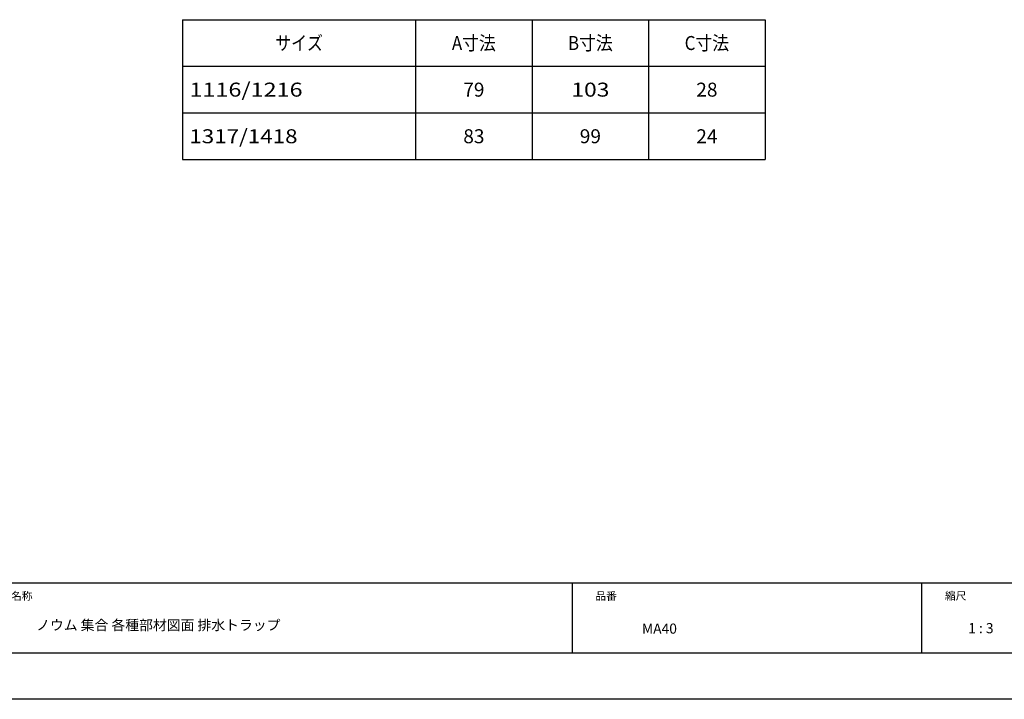
# Model space of a CAD drawing. Extents: x -424 to 186, y -4 to 301.
# Drawn here: x -309 to -97, y 0 to 146 of the extents above; entities that cross this region are included whole.
import ezdxf

# ---------------------------------------------------------------- set-up
doc = ezdxf.new("R2010")
doc.units = 0
doc.layers.get('0').update_dxf_attribs({"linetype": 'CONTINUOUS'})
doc.layers.get('DEFPOINTS').update_dxf_attribs({"linetype": 'CONTINUOUS'})
doc.layers.add('1図面枠', color=7, linetype='CONTINUOUS', lineweight=15)
doc.layers.add('PV', color=7, linetype='CONTINUOUS')
doc.layers.add('図面枠', color=3, linetype='CONTINUOUS')
doc.styles.add('MX_NOTE_STANDARD', font='txt.shx', dxfattribs={"bigfont": 'extfont.shx'})

msp = doc.modelspace()

# ---------------------------------------------------------------- linework, layer by layer
for p, q in [((-190, 25), (-190, 10)), ((-115, 25), (-115, 10))]:
    msp.add_line(p, q)
at = {"layer": 'DEFPOINTS'}
msp.add_line((0, 0), (-420, 0), dxfattribs=at)
at = {"layer": 'PV', "color": 7, "linetype": 'Continuous'}
for p, q in [((-273.57, 145.78), (-273.57, 115.78)), ((-273.57, 145.78), (-148.57, 145.78)), ((-223.57, 145.78), (-223.57, 115.78)), ((-198.57, 145.78), (-198.57, 115.78)), ((-173.57, 145.78), (-173.57, 115.78)), ((-148.57, 145.78), (-148.57, 115.78)), ((-273.57, 135.78), (-148.57, 135.78)), ((-273.57, 125.78), (-148.57, 125.78)), ((-273.57, 115.78), (-148.57, 115.78))]:
    msp.add_line(p, q, dxfattribs=at)
at = {"layer": '図面枠'}
for p, q in [((-410, 25), (-10, 25)), ((-410, 10), (-10, 10))]:
    msp.add_line(p, q, dxfattribs=at)

# ---------------------------------------------------------------- texts
at = {"layer": '1図面枠', "color": 7, "attachment_point": 1, "line_spacing_factor": 0.870768}
for s, insert, char_height in [('{\\fMS PGothic|b0|i0|c128|p0;図面名称}', (-315, 23.03), 1.6913), ('{\\fMS PGothic|b0|i0|c128|p0;縮尺}', (-110, 23.05), 1.6913), ('{\\fMS PGothic|b0|i0|c128|p0;品番}', (-185, 23), 1.6913), ('{\\fＭＳ Ｐゴシック|b0|i0|c0|p0;{\\C256;ノウム 集合 各種部材図面 排水トラップ}}', (-305, 17.01), 2.1745), ('{\\fＭＳ Ｐゴシック|b0|i0|c128|p0;MA40}', (-175, 16.25), 2.1745), ('{\\fＭＳ Ｐゴシック|b0|i0|c128|p0;1 : 3}', (-105, 16.35), 2.1745)]:
    msp.add_mtext(s, dxfattribs=dict(at, insert=insert, char_height=char_height))
at = {"layer": 'PV', "color": 7, "linetype": 'Continuous', "char_height": 3, "line_spacing_factor": 0.8502, "style": 'MX_NOTE_STANDARD'}
for s, insert, attachment_point in [('\\W0.833333;\\A1;サイズ', (-248.57, 140.78), 5), ('\\W0.882353;\\A1;A寸法', (-211.07, 140.78), 5), ('\\W0.882353;\\A1;B寸法', (-186.07, 140.78), 5), ('\\W0.882353;\\A1;C寸法', (-161.07, 140.78), 5), ('\\W1.227273;\\A1;1116/1216', (-272.1, 130.78), 4), ('\\A1;79', (-211.07, 130.78), 5), ('\\W1.200000;\\A1;103', (-186.07, 130.78), 5), ('\\A1;28', (-161.07, 130.78), 5), ('\\W1.173913;\\A1;1317/1418', (-272.12, 120.78), 4), ('\\A1;83', (-211.07, 120.78), 5), ('\\A1;99', (-186.07, 120.78), 5), ('\\A1;24', (-161.07, 120.78), 5)]:
    msp.add_mtext(s, dxfattribs=dict(at, insert=insert, attachment_point=attachment_point))

doc.saveas('drawing.dxf')
